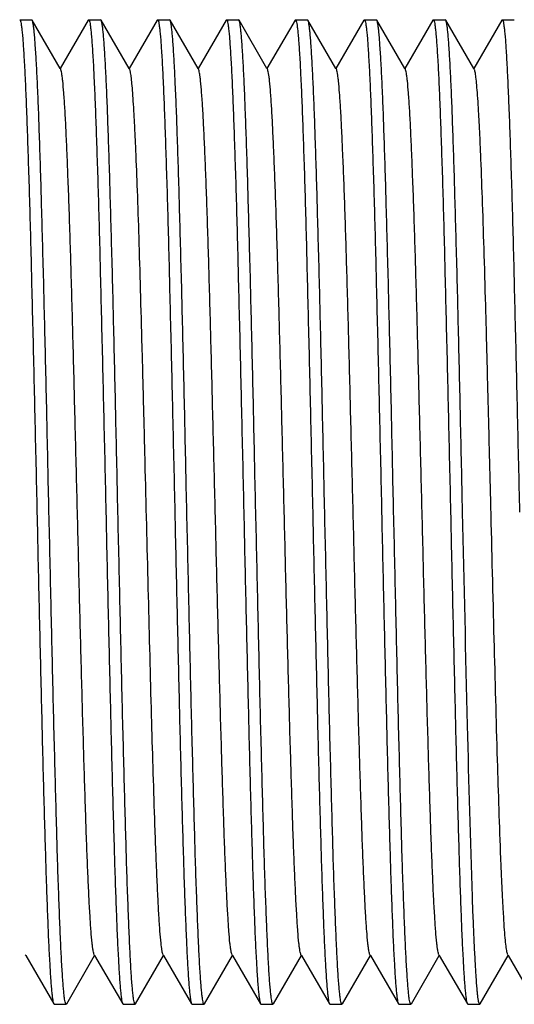
# Model space of a CAD drawing. Units: millimetres. Extents: x 32390 to 146218, y 12021 to 43511.
# Drawn here: x 107093 to 107098, y 27428 to 27438 of the extents above; entities that cross this region are included whole.
import ezdxf

# ---------------------------------------------------------------- set-up
doc = ezdxf.new("R2010")
doc.units = ezdxf.units.MM

msp = doc.modelspace()

# ---------------------------------------------------------------- linework, layer by layer
at = {"color": 7, "linetype": 'Continuous'}
for p, q in [((107093.118, 27437.739), (107093.24, 27437.739)), ((107093.245, 27437.735), (107093.24, 27437.739)), ((107093.529, 27437.243), (107093.245, 27437.735)), ((107093.814, 27437.735), (107093.529, 27437.243)), ((107093.814, 27437.735), (107093.818, 27437.739)), ((107093.818, 27437.739), (107093.94, 27437.739)), ((107093.945, 27437.735), (107093.94, 27437.739)), ((107094.229, 27437.243), (107093.945, 27437.735)), ((107094.514, 27437.735), (107094.229, 27437.243)), ((107094.514, 27437.735), (107094.518, 27437.739)), ((107094.518, 27437.739), (107094.64, 27437.739)), ((107094.645, 27437.735), (107094.64, 27437.739)), ((107094.929, 27437.243), (107094.645, 27437.735)), ((107095.214, 27437.735), (107094.929, 27437.243)), ((107095.214, 27437.735), (107095.218, 27437.739)), ((107095.218, 27437.739), (107095.34, 27437.739)), ((107095.345, 27437.735), (107095.34, 27437.739)), ((107095.629, 27437.243), (107095.345, 27437.735)), ((107095.914, 27437.735), (107095.629, 27437.243)), ((107095.914, 27437.735), (107095.918, 27437.739)), ((107095.918, 27437.739), (107096.04, 27437.739)), ((107096.045, 27437.735), (107096.04, 27437.739)), ((107096.329, 27437.243), (107096.045, 27437.735)), ((107096.614, 27437.735), (107096.329, 27437.243)), ((107096.614, 27437.735), (107096.618, 27437.739)), ((107096.618, 27437.739), (107096.74, 27437.739)), ((107096.745, 27437.735), (107096.74, 27437.739)), ((107097.029, 27437.243), (107096.745, 27437.735)), ((107097.314, 27437.735), (107097.029, 27437.243)), ((107097.314, 27437.735), (107097.318, 27437.739)), ((107097.318, 27437.739), (107097.44, 27437.739)), ((107097.445, 27437.735), (107097.44, 27437.739)), ((107097.729, 27437.243), (107097.445, 27437.735)), ((107098.014, 27437.735), (107097.729, 27437.243)), ((107098.014, 27437.735), (107098.018, 27437.739)), ((107098.018, 27437.739), (107098.14, 27437.739)), ((107093.534, 27437.235), (107093.529, 27437.243)), ((107094.234, 27437.235), (107094.229, 27437.243)), ((107094.934, 27437.235), (107094.929, 27437.243)), ((107095.634, 27437.235), (107095.629, 27437.243)), ((107096.334, 27437.235), (107096.329, 27437.243)), ((107097.034, 27437.235), (107097.029, 27437.243)), ((107097.734, 27437.235), (107097.729, 27437.243)), ((107093.174, 27428.243), (107093.179, 27428.235)), ((107093.179, 27428.235), (107093.464, 27427.743)), ((107093.595, 27427.743), (107093.879, 27428.235)), ((107093.874, 27428.243), (107093.879, 27428.235)), ((107093.879, 27428.235), (107094.164, 27427.743)), ((107094.295, 27427.743), (107094.579, 27428.235)), ((107094.574, 27428.243), (107094.579, 27428.235)), ((107094.579, 27428.235), (107094.864, 27427.743)), ((107094.995, 27427.743), (107095.279, 27428.235)), ((107095.274, 27428.243), (107095.279, 27428.235)), ((107095.279, 27428.235), (107095.564, 27427.743)), ((107095.695, 27427.743), (107095.979, 27428.235)), ((107095.974, 27428.243), (107095.979, 27428.235)), ((107095.979, 27428.235), (107096.264, 27427.743)), ((107096.395, 27427.743), (107096.679, 27428.235)), ((107096.674, 27428.243), (107096.679, 27428.235)), ((107096.679, 27428.235), (107096.964, 27427.743)), ((107097.095, 27427.743), (107097.379, 27428.235)), ((107097.374, 27428.243), (107097.379, 27428.235)), ((107097.379, 27428.235), (107097.664, 27427.743)), ((107097.795, 27427.743), (107098.079, 27428.235)), ((107098.074, 27428.243), (107098.079, 27428.235)), ((107098.079, 27428.235), (107098.364, 27427.743)), ((107093.464, 27427.743), (107093.468, 27427.739)), ((107093.468, 27427.739), (107093.59, 27427.739)), ((107093.595, 27427.743), (107093.59, 27427.739)), ((107094.164, 27427.743), (107094.168, 27427.739)), ((107094.168, 27427.739), (107094.29, 27427.739)), ((107094.295, 27427.743), (107094.29, 27427.739)), ((107094.864, 27427.743), (107094.868, 27427.739)), ((107094.868, 27427.739), (107094.99, 27427.739)), ((107094.995, 27427.743), (107094.99, 27427.739)), ((107095.564, 27427.743), (107095.568, 27427.739)), ((107095.568, 27427.739), (107095.69, 27427.739)), ((107095.695, 27427.743), (107095.69, 27427.739)), ((107096.264, 27427.743), (107096.268, 27427.739)), ((107096.268, 27427.739), (107096.39, 27427.739)), ((107096.395, 27427.743), (107096.39, 27427.739)), ((107096.964, 27427.743), (107096.968, 27427.739)), ((107096.968, 27427.739), (107097.09, 27427.739)), ((107097.095, 27427.743), (107097.09, 27427.739)), ((107097.664, 27427.743), (107097.668, 27427.739)), ((107097.668, 27427.739), (107097.79, 27427.739)), ((107097.795, 27427.743), (107097.79, 27427.739))]:
    msp.add_line(p, q, dxfattribs=at)
for points, knots in [([(107093.118, 27437.739), (107093.121, 27437.739), (107093.126, 27437.729), (107093.13, 27437.712), (107093.135, 27437.681), (107093.14, 27437.639), (107093.146, 27437.585), (107093.151, 27437.52), (107093.156, 27437.443), (107093.164, 27437.318), (107093.174, 27437.135), (107093.184, 27436.883), (107093.195, 27436.592), (107093.206, 27436.263), (107093.217, 27435.901), (107093.228, 27435.508), (107093.238, 27435.089), (107093.253, 27434.488), (107093.271, 27433.702), (107093.286, 27433.064), (107093.293, 27432.739)], [0, 0, 0, 0, 0.001627, 0.005395, 0.011493, 0.019945, 0.030742, 0.04386, 0.059274, 0.07695, 0.11891, 0.169345, 0.227768, 0.293625, 0.366274, 0.445022, 0.52911, 0.617732, 0.805117, 1, 1, 1, 1]), ([(107093.415, 27432.739), (107093.408, 27433.056), (107093.395, 27433.679), (107093.374, 27434.585), (107093.356, 27435.303), (107093.341, 27435.836), (107093.331, 27436.195), (107093.32, 27436.523), (107093.31, 27436.816), (107093.299, 27437.071), (107093.289, 27437.287), (107093.279, 27437.442), (107093.272, 27437.544), (107093.267, 27437.604), (107093.261, 27437.653), (107093.256, 27437.691), (107093.251, 27437.717), (107093.247, 27437.731), (107093.245, 27437.735)], [0, 0, 0, 0, 0.190371, 0.373778, 0.543528, 0.621311, 0.693404, 0.759151, 0.817946, 0.869258, 0.912611, 0.94762, 0.961892, 0.973969, 0.983826, 0.991445, 0.996824, 1, 1, 1, 1]), ([(107093.818, 27437.739), (107093.821, 27437.739), (107093.826, 27437.729), (107093.83, 27437.712), (107093.835, 27437.681), (107093.84, 27437.639), (107093.846, 27437.585), (107093.851, 27437.52), (107093.856, 27437.443), (107093.864, 27437.318), (107093.873, 27437.135), (107093.884, 27436.883), (107093.895, 27436.592), (107093.906, 27436.263), (107093.917, 27435.901), (107093.928, 27435.508), (107093.938, 27435.089), (107093.953, 27434.488), (107093.971, 27433.702), (107093.986, 27433.064), (107093.993, 27432.739)], [0, 0, 0, 0, 0.001626, 0.005394, 0.011491, 0.019942, 0.030738, 0.043856, 0.059269, 0.076945, 0.118903, 0.169336, 0.227757, 0.293611, 0.366257, 0.445004, 0.529094, 0.61772, 0.805113, 1, 1, 1, 1]), ([(107094.115, 27432.739), (107094.108, 27433.056), (107094.095, 27433.679), (107094.074, 27434.585), (107094.056, 27435.303), (107094.041, 27435.836), (107094.031, 27436.195), (107094.02, 27436.523), (107094.01, 27436.816), (107093.999, 27437.071), (107093.989, 27437.287), (107093.979, 27437.442), (107093.972, 27437.544), (107093.967, 27437.604), (107093.961, 27437.653), (107093.956, 27437.691), (107093.951, 27437.717), (107093.947, 27437.731), (107093.945, 27437.735)], [0, 0, 0, 0, 0.190368, 0.373769, 0.543519, 0.621304, 0.693398, 0.759148, 0.817943, 0.869254, 0.912607, 0.947616, 0.961889, 0.973967, 0.983825, 0.991444, 0.996823, 1, 1, 1, 1]), ([(107094.518, 27437.739), (107094.521, 27437.739), (107094.526, 27437.729), (107094.53, 27437.712), (107094.535, 27437.681), (107094.54, 27437.639), (107094.546, 27437.585), (107094.551, 27437.52), (107094.556, 27437.443), (107094.564, 27437.318), (107094.574, 27437.135), (107094.584, 27436.883), (107094.595, 27436.592), (107094.606, 27436.263), (107094.617, 27435.901), (107094.628, 27435.508), (107094.638, 27435.089), (107094.653, 27434.488), (107094.671, 27433.702), (107094.686, 27433.064), (107094.693, 27432.739)], [0, 0, 0, 0, 0.001626, 0.005395, 0.011493, 0.019944, 0.030741, 0.04386, 0.059273, 0.076949, 0.118908, 0.169341, 0.227762, 0.293616, 0.366265, 0.445013, 0.529104, 0.61773, 0.805116, 1, 1, 1, 1]), ([(107094.815, 27432.739), (107094.808, 27433.056), (107094.795, 27433.679), (107094.774, 27434.585), (107094.756, 27435.303), (107094.741, 27435.836), (107094.731, 27436.195), (107094.72, 27436.523), (107094.71, 27436.816), (107094.699, 27437.071), (107094.689, 27437.287), (107094.679, 27437.442), (107094.672, 27437.544), (107094.667, 27437.604), (107094.661, 27437.653), (107094.656, 27437.691), (107094.651, 27437.717), (107094.647, 27437.731), (107094.645, 27437.735)], [0, 0, 0, 0, 0.190369, 0.373771, 0.543515, 0.6213, 0.693395, 0.759146, 0.817943, 0.869256, 0.91261, 0.947619, 0.961891, 0.973968, 0.983826, 0.991444, 0.996824, 1, 1, 1, 1]), ([(107095.218, 27437.739), (107095.221, 27437.739), (107095.226, 27437.729), (107095.23, 27437.712), (107095.235, 27437.681), (107095.24, 27437.639), (107095.246, 27437.585), (107095.251, 27437.52), (107095.256, 27437.443), (107095.264, 27437.318), (107095.274, 27437.135), (107095.284, 27436.883), (107095.295, 27436.592), (107095.306, 27436.263), (107095.317, 27435.901), (107095.328, 27435.508), (107095.338, 27435.089), (107095.353, 27434.488), (107095.371, 27433.702), (107095.386, 27433.064), (107095.393, 27432.739)], [0, 0, 0, 0, 0.001626, 0.005395, 0.011492, 0.019943, 0.03074, 0.043858, 0.059271, 0.076947, 0.118907, 0.169341, 0.227764, 0.293621, 0.36627, 0.445018, 0.529107, 0.617729, 0.805116, 1, 1, 1, 1]), ([(107095.515, 27432.739), (107095.508, 27433.056), (107095.495, 27433.679), (107095.474, 27434.585), (107095.456, 27435.303), (107095.441, 27435.836), (107095.431, 27436.195), (107095.42, 27436.523), (107095.41, 27436.816), (107095.399, 27437.071), (107095.389, 27437.287), (107095.379, 27437.442), (107095.372, 27437.544), (107095.367, 27437.604), (107095.361, 27437.653), (107095.356, 27437.691), (107095.351, 27437.717), (107095.347, 27437.731), (107095.345, 27437.735)], [0, 0, 0, 0, 0.19037, 0.373781, 0.543531, 0.621313, 0.693407, 0.759151, 0.817948, 0.869257, 0.912612, 0.947619, 0.961894, 0.973969, 0.983824, 0.991445, 0.996827, 1, 1, 1, 1]), ([(107095.918, 27437.739), (107095.921, 27437.739), (107095.926, 27437.729), (107095.93, 27437.712), (107095.935, 27437.681), (107095.94, 27437.639), (107095.946, 27437.585), (107095.951, 27437.52), (107095.956, 27437.443), (107095.964, 27437.318), (107095.973, 27437.135), (107095.984, 27436.883), (107095.995, 27436.592), (107096.006, 27436.263), (107096.017, 27435.901), (107096.028, 27435.508), (107096.038, 27435.089), (107096.053, 27434.488), (107096.071, 27433.702), (107096.086, 27433.064), (107096.093, 27432.739)], [0, 0, 0, 0, 0.001622, 0.005386, 0.011485, 0.019934, 0.030726, 0.043842, 0.059257, 0.07693, 0.118885, 0.169317, 0.227738, 0.29359, 0.366237, 0.444984, 0.52908, 0.617705, 0.805108, 1, 1, 1, 1]), ([(107096.215, 27432.739), (107096.208, 27433.056), (107096.195, 27433.679), (107096.174, 27434.585), (107096.156, 27435.303), (107096.141, 27435.836), (107096.131, 27436.195), (107096.12, 27436.523), (107096.11, 27436.816), (107096.099, 27437.071), (107096.089, 27437.287), (107096.079, 27437.442), (107096.072, 27437.544), (107096.067, 27437.604), (107096.061, 27437.653), (107096.056, 27437.691), (107096.051, 27437.717), (107096.047, 27437.731), (107096.045, 27437.735)], [0, 0, 0, 0, 0.190369, 0.373768, 0.543517, 0.621302, 0.693397, 0.759147, 0.817942, 0.869254, 0.912607, 0.947616, 0.961889, 0.973967, 0.983825, 0.991444, 0.996823, 1, 1, 1, 1]), ([(107096.618, 27437.739), (107096.621, 27437.739), (107096.626, 27437.729), (107096.63, 27437.712), (107096.635, 27437.681), (107096.64, 27437.639), (107096.646, 27437.585), (107096.651, 27437.52), (107096.656, 27437.443), (107096.664, 27437.318), (107096.674, 27437.135), (107096.684, 27436.883), (107096.695, 27436.592), (107096.706, 27436.263), (107096.717, 27435.901), (107096.728, 27435.508), (107096.738, 27435.089), (107096.753, 27434.488), (107096.771, 27433.702), (107096.786, 27433.064), (107096.793, 27432.739)], [0, 0, 0, 0, 0.001626, 0.005395, 0.011493, 0.019944, 0.030741, 0.04386, 0.059273, 0.076949, 0.118908, 0.169341, 0.227763, 0.293618, 0.366267, 0.445015, 0.529106, 0.617731, 0.805116, 1, 1, 1, 1]), ([(107096.915, 27432.739), (107096.908, 27433.056), (107096.895, 27433.679), (107096.874, 27434.585), (107096.856, 27435.303), (107096.841, 27435.836), (107096.831, 27436.195), (107096.82, 27436.523), (107096.81, 27436.816), (107096.799, 27437.071), (107096.789, 27437.287), (107096.779, 27437.442), (107096.772, 27437.544), (107096.767, 27437.604), (107096.761, 27437.653), (107096.756, 27437.691), (107096.751, 27437.717), (107096.747, 27437.731), (107096.745, 27437.735)], [0, 0, 0, 0, 0.19037, 0.373773, 0.543518, 0.621302, 0.693397, 0.759148, 0.817944, 0.869257, 0.912611, 0.94762, 0.961892, 0.973968, 0.983826, 0.991445, 0.996824, 1, 1, 1, 1]), ([(107097.318, 27437.739), (107097.321, 27437.739), (107097.326, 27437.729), (107097.33, 27437.712), (107097.335, 27437.681), (107097.34, 27437.639), (107097.346, 27437.585), (107097.351, 27437.52), (107097.356, 27437.443), (107097.364, 27437.318), (107097.374, 27437.135), (107097.384, 27436.883), (107097.395, 27436.592), (107097.406, 27436.263), (107097.417, 27435.901), (107097.428, 27435.508), (107097.438, 27435.089), (107097.453, 27434.488), (107097.471, 27433.702), (107097.486, 27433.064), (107097.493, 27432.739)], [0, 0, 0, 0, 0.001626, 0.005395, 0.011492, 0.019943, 0.03074, 0.043858, 0.059271, 0.076947, 0.118906, 0.16934, 0.227763, 0.293619, 0.366268, 0.445015, 0.529104, 0.617727, 0.805115, 1, 1, 1, 1]), ([(107097.615, 27432.739), (107097.608, 27433.056), (107097.595, 27433.679), (107097.574, 27434.585), (107097.556, 27435.303), (107097.541, 27435.836), (107097.531, 27436.195), (107097.52, 27436.523), (107097.51, 27436.816), (107097.499, 27437.071), (107097.489, 27437.287), (107097.479, 27437.442), (107097.472, 27437.544), (107097.467, 27437.604), (107097.461, 27437.653), (107097.456, 27437.691), (107097.451, 27437.717), (107097.447, 27437.731), (107097.445, 27437.735)], [0, 0, 0, 0, 0.19037, 0.373781, 0.543531, 0.621313, 0.693407, 0.759151, 0.817948, 0.869257, 0.912612, 0.947619, 0.961894, 0.973969, 0.983824, 0.991445, 0.996827, 1, 1, 1, 1]), ([(107098.018, 27437.739), (107098.021, 27437.739), (107098.026, 27437.729), (107098.03, 27437.712), (107098.035, 27437.681), (107098.04, 27437.639), (107098.046, 27437.585), (107098.051, 27437.52), (107098.056, 27437.443), (107098.064, 27437.318), (107098.073, 27437.135), (107098.084, 27436.883), (107098.095, 27436.592), (107098.106, 27436.263), (107098.117, 27435.901), (107098.128, 27435.508), (107098.138, 27435.089), (107098.153, 27434.488), (107098.171, 27433.702), (107098.186, 27433.064), (107098.193, 27432.739)], [0, 0, 0, 0, 0.001622, 0.005385, 0.011483, 0.019932, 0.030723, 0.043839, 0.059254, 0.076927, 0.118882, 0.169313, 0.227734, 0.293585, 0.366233, 0.44498, 0.529076, 0.617702, 0.805106, 1, 1, 1, 1]), ([(107093.874, 27428.243), (107093.872, 27428.248), (107093.868, 27428.261), (107093.863, 27428.285), (107093.858, 27428.32), (107093.85, 27428.386), (107093.841, 27428.494), (107093.831, 27428.652), (107093.82, 27428.847), (107093.81, 27429.077), (107093.799, 27429.341), (107093.785, 27429.752), (107093.767, 27430.329), (107093.746, 27431.082), (107093.725, 27431.895), (107093.704, 27432.739), (107093.683, 27433.583), (107093.662, 27434.396), (107093.642, 27435.149), (107093.624, 27435.726), (107093.609, 27436.138), (107093.598, 27436.401), (107093.588, 27436.632), (107093.578, 27436.827), (107093.567, 27436.984), (107093.558, 27437.092), (107093.551, 27437.158), (107093.545, 27437.193), (107093.54, 27437.218), (107093.536, 27437.231), (107093.534, 27437.235)], [0, 0, 0, 0, 0.001696, 0.004486, 0.008387, 0.013396, 0.026709, 0.04432, 0.066073, 0.091774, 0.121189, 0.154054, 0.228902, 0.313602, 0.405076, 0.5, 0.594924, 0.686398, 0.771097, 0.845946, 0.878809, 0.908226, 0.933925, 0.95568, 0.973289, 0.986604, 0.991613, 0.995512, 0.998301, 1, 1, 1, 1]), ([(107094.574, 27428.243), (107094.572, 27428.248), (107094.568, 27428.261), (107094.563, 27428.285), (107094.558, 27428.32), (107094.55, 27428.386), (107094.541, 27428.494), (107094.531, 27428.652), (107094.52, 27428.847), (107094.51, 27429.077), (107094.499, 27429.341), (107094.48, 27429.876), (107094.455, 27430.727), (107094.425, 27431.908), (107094.399, 27432.952), (107094.378, 27433.796), (107094.362, 27434.405), (107094.346, 27434.98), (107094.331, 27435.509), (107094.315, 27435.982), (107094.301, 27436.335), (107094.29, 27436.583), (107094.282, 27436.739), (107094.274, 27436.875), (107094.267, 27436.99), (107094.259, 27437.083), (107094.251, 27437.154), (107094.245, 27437.199), (107094.239, 27437.224), (107094.236, 27437.232), (107094.234, 27437.235)], [0, 0, 0, 0, 0.001698, 0.004486, 0.008386, 0.013396, 0.026709, 0.04432, 0.066073, 0.091774, 0.121189, 0.154054, 0.270205, 0.405076, 0.547679, 0.618248, 0.686397, 0.750731, 0.809933, 0.862791, 0.908224, 0.927863, 0.945309, 0.960477, 0.973291, 0.983684, 0.991613, 0.997045, 0.998826, 1, 1, 1, 1]), ([(107095.274, 27428.243), (107095.272, 27428.248), (107095.268, 27428.261), (107095.263, 27428.285), (107095.258, 27428.32), (107095.25, 27428.386), (107095.241, 27428.494), (107095.231, 27428.652), (107095.22, 27428.847), (107095.21, 27429.077), (107095.199, 27429.341), (107095.185, 27429.752), (107095.167, 27430.329), (107095.146, 27431.082), (107095.125, 27431.895), (107095.104, 27432.739), (107095.083, 27433.583), (107095.062, 27434.396), (107095.042, 27435.149), (107095.024, 27435.726), (107095.009, 27436.138), (107094.998, 27436.401), (107094.988, 27436.632), (107094.978, 27436.827), (107094.967, 27436.984), (107094.958, 27437.092), (107094.951, 27437.158), (107094.945, 27437.193), (107094.94, 27437.218), (107094.936, 27437.231), (107094.934, 27437.235)], [0, 0, 0, 0, 0.001698, 0.004488, 0.008388, 0.013396, 0.026711, 0.04432, 0.066075, 0.091774, 0.121191, 0.154054, 0.228902, 0.313602, 0.405076, 0.5, 0.594924, 0.686398, 0.771098, 0.845946, 0.87881, 0.908226, 0.933926, 0.95568, 0.97329, 0.986604, 0.991612, 0.995513, 0.998303, 1, 1, 1, 1]), ([(107095.974, 27428.243), (107095.972, 27428.248), (107095.968, 27428.261), (107095.963, 27428.285), (107095.958, 27428.32), (107095.95, 27428.386), (107095.941, 27428.494), (107095.931, 27428.652), (107095.92, 27428.847), (107095.91, 27429.077), (107095.899, 27429.341), (107095.885, 27429.752), (107095.867, 27430.329), (107095.846, 27431.082), (107095.825, 27431.895), (107095.804, 27432.739), (107095.783, 27433.583), (107095.762, 27434.396), (107095.742, 27435.149), (107095.724, 27435.726), (107095.709, 27436.138), (107095.698, 27436.401), (107095.688, 27436.632), (107095.678, 27436.827), (107095.667, 27436.984), (107095.658, 27437.092), (107095.651, 27437.158), (107095.645, 27437.193), (107095.64, 27437.218), (107095.636, 27437.231), (107095.634, 27437.235)], [0, 0, 0, 0, 0.001696, 0.004486, 0.008387, 0.013396, 0.026709, 0.04432, 0.066073, 0.091774, 0.121189, 0.154054, 0.228902, 0.313602, 0.405076, 0.5, 0.594924, 0.686398, 0.771097, 0.845946, 0.878809, 0.908226, 0.933926, 0.95568, 0.97329, 0.986604, 0.991613, 0.995512, 0.998301, 1, 1, 1, 1]), ([(107096.674, 27428.243), (107096.672, 27428.248), (107096.668, 27428.261), (107096.663, 27428.285), (107096.658, 27428.32), (107096.65, 27428.386), (107096.641, 27428.494), (107096.631, 27428.652), (107096.62, 27428.847), (107096.61, 27429.077), (107096.599, 27429.341), (107096.585, 27429.752), (107096.567, 27430.329), (107096.546, 27431.082), (107096.525, 27431.895), (107096.504, 27432.739), (107096.483, 27433.583), (107096.462, 27434.396), (107096.442, 27435.149), (107096.424, 27435.726), (107096.409, 27436.138), (107096.398, 27436.401), (107096.388, 27436.632), (107096.378, 27436.827), (107096.367, 27436.984), (107096.358, 27437.092), (107096.351, 27437.158), (107096.345, 27437.193), (107096.34, 27437.218), (107096.336, 27437.231), (107096.334, 27437.235)], [0, 0, 0, 0, 0.001698, 0.004486, 0.008386, 0.013396, 0.026709, 0.04432, 0.066073, 0.091774, 0.121189, 0.154054, 0.228902, 0.313602, 0.405076, 0.5, 0.594924, 0.686398, 0.771098, 0.845946, 0.878811, 0.908226, 0.933928, 0.95568, 0.973292, 0.986604, 0.991614, 0.995514, 0.998303, 1, 1, 1, 1]), ([(107097.374, 27428.243), (107097.372, 27428.248), (107097.368, 27428.261), (107097.363, 27428.285), (107097.358, 27428.32), (107097.35, 27428.386), (107097.341, 27428.494), (107097.331, 27428.652), (107097.32, 27428.847), (107097.31, 27429.077), (107097.299, 27429.341), (107097.285, 27429.752), (107097.267, 27430.329), (107097.246, 27431.082), (107097.225, 27431.895), (107097.204, 27432.739), (107097.183, 27433.583), (107097.162, 27434.396), (107097.142, 27435.149), (107097.124, 27435.726), (107097.109, 27436.138), (107097.098, 27436.401), (107097.088, 27436.632), (107097.078, 27436.827), (107097.067, 27436.984), (107097.058, 27437.092), (107097.051, 27437.158), (107097.045, 27437.193), (107097.04, 27437.218), (107097.036, 27437.231), (107097.034, 27437.235)], [0, 0, 0, 0, 0.001698, 0.004489, 0.008388, 0.013396, 0.026711, 0.04432, 0.066075, 0.091774, 0.121191, 0.154054, 0.228902, 0.313602, 0.405076, 0.5, 0.594924, 0.686398, 0.771098, 0.845946, 0.87881, 0.908226, 0.933926, 0.95568, 0.97329, 0.986604, 0.991612, 0.995513, 0.998303, 1, 1, 1, 1]), ([(107098.004, 27429.221), (107097.991, 27429.554), (107097.967, 27430.296), (107097.935, 27431.486), (107097.908, 27432.571), (107097.886, 27433.466), (107097.869, 27434.123), (107097.853, 27434.749), (107097.836, 27435.328), (107097.82, 27435.848), (107097.805, 27436.238), (107097.794, 27436.512), (107097.785, 27436.686), (107097.777, 27436.837), (107097.769, 27436.964), (107097.76, 27437.068), (107097.752, 27437.146), (107097.745, 27437.196), (107097.739, 27437.223), (107097.736, 27437.232), (107097.734, 27437.235)], [0, 0, 0, 0, 0.124524, 0.277688, 0.445546, 0.530215, 0.61279, 0.691377, 0.764176, 0.829517, 0.885905, 0.910332, 0.932052, 0.950948, 0.966908, 0.979845, 0.989693, 0.996403, 0.998584, 1, 1, 1, 1]), ([(107093.293, 27432.739), (107093.3, 27432.422), (107093.314, 27431.799), (107093.335, 27430.893), (107093.353, 27430.175), (107093.367, 27429.642), (107093.378, 27429.283), (107093.388, 27428.955), (107093.399, 27428.662), (107093.409, 27428.407), (107093.42, 27428.191), (107093.429, 27428.037), (107093.436, 27427.935), (107093.442, 27427.875), (107093.447, 27427.826), (107093.452, 27427.788), (107093.457, 27427.761), (107093.461, 27427.747), (107093.464, 27427.743)], [0, 0, 0, 0, 0.190369, 0.373768, 0.543513, 0.621298, 0.693393, 0.759144, 0.817941, 0.869255, 0.912608, 0.947618, 0.96189, 0.973967, 0.983826, 0.991444, 0.996824, 1, 1, 1, 1]), ([(107093.59, 27427.739), (107093.588, 27427.739), (107093.583, 27427.75), (107093.579, 27427.766), (107093.573, 27427.797), (107093.568, 27427.839), (107093.563, 27427.893), (107093.557, 27427.958), (107093.552, 27428.035), (107093.544, 27428.16), (107093.535, 27428.344), (107093.524, 27428.595), (107093.513, 27428.886), (107093.502, 27429.215), (107093.492, 27429.577), (107093.481, 27429.97), (107093.47, 27430.39), (107093.455, 27430.991), (107093.437, 27431.776), (107093.423, 27432.414), (107093.415, 27432.739)], [0, 0, 0, 0, 0.001626, 0.005395, 0.011492, 0.019943, 0.03074, 0.043859, 0.059272, 0.076948, 0.118907, 0.169339, 0.227759, 0.293614, 0.366261, 0.44501, 0.529101, 0.617727, 0.805116, 1, 1, 1, 1]), ([(107093.993, 27432.739), (107094, 27432.422), (107094.014, 27431.799), (107094.035, 27430.893), (107094.053, 27430.175), (107094.067, 27429.642), (107094.078, 27429.283), (107094.088, 27428.955), (107094.099, 27428.662), (107094.109, 27428.407), (107094.12, 27428.191), (107094.129, 27428.037), (107094.136, 27427.935), (107094.142, 27427.875), (107094.147, 27427.826), (107094.152, 27427.788), (107094.157, 27427.761), (107094.161, 27427.747), (107094.164, 27427.743)], [0, 0, 0, 0, 0.190368, 0.373771, 0.543521, 0.621306, 0.6934, 0.759149, 0.817943, 0.869254, 0.912607, 0.947617, 0.961889, 0.973967, 0.983825, 0.991444, 0.996823, 1, 1, 1, 1]), ([(107094.29, 27427.739), (107094.288, 27427.739), (107094.283, 27427.75), (107094.279, 27427.766), (107094.273, 27427.797), (107094.268, 27427.839), (107094.263, 27427.893), (107094.257, 27427.958), (107094.252, 27428.035), (107094.244, 27428.16), (107094.235, 27428.344), (107094.224, 27428.595), (107094.213, 27428.886), (107094.202, 27429.215), (107094.192, 27429.577), (107094.181, 27429.97), (107094.17, 27430.39), (107094.155, 27430.991), (107094.137, 27431.776), (107094.123, 27432.414), (107094.115, 27432.739)], [0, 0, 0, 0, 0.001626, 0.005394, 0.011491, 0.019942, 0.030738, 0.043856, 0.059269, 0.076944, 0.118903, 0.169336, 0.227757, 0.293612, 0.366258, 0.445005, 0.529096, 0.617721, 0.805113, 1, 1, 1, 1]), ([(107094.693, 27432.739), (107094.7, 27432.422), (107094.714, 27431.799), (107094.735, 27430.893), (107094.753, 27430.175), (107094.767, 27429.642), (107094.778, 27429.283), (107094.788, 27428.955), (107094.799, 27428.662), (107094.809, 27428.407), (107094.82, 27428.191), (107094.829, 27428.037), (107094.836, 27427.935), (107094.842, 27427.875), (107094.847, 27427.826), (107094.852, 27427.788), (107094.857, 27427.761), (107094.861, 27427.747), (107094.864, 27427.743)], [0, 0, 0, 0, 0.190371, 0.373777, 0.543527, 0.62131, 0.693403, 0.759151, 0.817947, 0.869259, 0.912612, 0.947621, 0.961892, 0.973969, 0.983826, 0.991445, 0.996824, 1, 1, 1, 1]), ([(107094.99, 27427.739), (107094.988, 27427.739), (107094.983, 27427.75), (107094.979, 27427.766), (107094.973, 27427.797), (107094.968, 27427.839), (107094.963, 27427.893), (107094.957, 27427.958), (107094.952, 27428.035), (107094.944, 27428.16), (107094.935, 27428.344), (107094.924, 27428.595), (107094.913, 27428.887), (107094.902, 27429.215), (107094.892, 27429.577), (107094.881, 27429.97), (107094.87, 27430.39), (107094.855, 27430.991), (107094.837, 27431.776), (107094.823, 27432.414), (107094.815, 27432.739)], [0, 0, 0, 0, 0.001626, 0.005395, 0.011492, 0.019943, 0.03074, 0.043859, 0.059272, 0.076948, 0.118908, 0.169342, 0.227766, 0.293623, 0.366272, 0.44502, 0.529109, 0.617732, 0.805116, 1, 1, 1, 1]), ([(107095.393, 27432.739), (107095.4, 27432.422), (107095.414, 27431.799), (107095.435, 27430.893), (107095.453, 27430.175), (107095.467, 27429.642), (107095.478, 27429.283), (107095.488, 27428.955), (107095.499, 27428.662), (107095.509, 27428.407), (107095.52, 27428.191), (107095.529, 27428.037), (107095.536, 27427.935), (107095.542, 27427.875), (107095.547, 27427.826), (107095.552, 27427.788), (107095.557, 27427.761), (107095.561, 27427.747), (107095.564, 27427.743)], [0, 0, 0, 0, 0.190369, 0.373767, 0.543512, 0.621297, 0.693392, 0.759143, 0.81794, 0.869254, 0.912608, 0.947617, 0.961889, 0.973967, 0.983825, 0.991444, 0.996824, 1, 1, 1, 1]), ([(107095.69, 27427.739), (107095.688, 27427.739), (107095.683, 27427.75), (107095.679, 27427.766), (107095.673, 27427.797), (107095.668, 27427.839), (107095.663, 27427.893), (107095.657, 27427.958), (107095.652, 27428.035), (107095.644, 27428.16), (107095.635, 27428.344), (107095.624, 27428.595), (107095.613, 27428.886), (107095.602, 27429.215), (107095.592, 27429.577), (107095.581, 27429.97), (107095.57, 27430.39), (107095.555, 27430.991), (107095.537, 27431.776), (107095.523, 27432.414), (107095.515, 27432.739)], [0, 0, 0, 0, 0.001626, 0.005395, 0.011492, 0.019942, 0.030739, 0.043858, 0.05927, 0.076946, 0.118905, 0.169337, 0.227757, 0.293611, 0.366258, 0.445006, 0.529097, 0.617724, 0.805115, 1, 1, 1, 1]), ([(107096.093, 27432.739), (107096.1, 27432.422), (107096.114, 27431.799), (107096.135, 27430.893), (107096.153, 27430.175), (107096.167, 27429.642), (107096.178, 27429.283), (107096.188, 27428.955), (107096.199, 27428.662), (107096.209, 27428.407), (107096.22, 27428.191), (107096.229, 27428.037), (107096.236, 27427.935), (107096.242, 27427.875), (107096.247, 27427.826), (107096.252, 27427.788), (107096.257, 27427.761), (107096.261, 27427.747), (107096.264, 27427.743)], [0, 0, 0, 0, 0.190369, 0.373774, 0.543524, 0.621309, 0.693402, 0.75915, 0.817944, 0.869255, 0.912608, 0.947617, 0.96189, 0.973967, 0.983825, 0.991444, 0.996824, 1, 1, 1, 1]), ([(107096.39, 27427.739), (107096.388, 27427.739), (107096.383, 27427.75), (107096.379, 27427.766), (107096.373, 27427.797), (107096.368, 27427.839), (107096.363, 27427.893), (107096.357, 27427.958), (107096.352, 27428.035), (107096.344, 27428.16), (107096.335, 27428.344), (107096.324, 27428.595), (107096.313, 27428.887), (107096.302, 27429.215), (107096.292, 27429.577), (107096.281, 27429.97), (107096.27, 27430.39), (107096.255, 27430.991), (107096.237, 27431.776), (107096.223, 27432.414), (107096.215, 27432.739)], [0, 0, 0, 0, 0.001626, 0.005395, 0.011497, 0.019951, 0.030745, 0.043865, 0.059283, 0.076958, 0.118918, 0.169352, 0.227776, 0.29363, 0.366278, 0.445022, 0.529113, 0.617733, 0.805122, 1, 1, 1, 1]), ([(107096.793, 27432.739), (107096.8, 27432.422), (107096.814, 27431.799), (107096.835, 27430.893), (107096.853, 27430.175), (107096.867, 27429.642), (107096.878, 27429.283), (107096.888, 27428.955), (107096.899, 27428.662), (107096.909, 27428.407), (107096.92, 27428.191), (107096.929, 27428.037), (107096.936, 27427.935), (107096.942, 27427.875), (107096.947, 27427.826), (107096.952, 27427.788), (107096.957, 27427.761), (107096.961, 27427.747), (107096.964, 27427.743)], [0, 0, 0, 0, 0.190368, 0.373778, 0.543527, 0.621309, 0.693404, 0.75915, 0.81795, 0.869259, 0.912614, 0.94762, 0.961895, 0.97397, 0.983825, 0.991445, 0.996827, 1, 1, 1, 1]), ([(107097.09, 27427.739), (107097.088, 27427.739), (107097.083, 27427.75), (107097.079, 27427.766), (107097.073, 27427.797), (107097.068, 27427.839), (107097.063, 27427.893), (107097.057, 27427.958), (107097.052, 27428.035), (107097.044, 27428.16), (107097.035, 27428.344), (107097.024, 27428.595), (107097.013, 27428.887), (107097.002, 27429.215), (107096.992, 27429.577), (107096.981, 27429.97), (107096.97, 27430.39), (107096.955, 27430.991), (107096.937, 27431.776), (107096.923, 27432.414), (107096.915, 27432.739)], [0, 0, 0, 0, 0.001626, 0.005395, 0.011493, 0.019943, 0.030741, 0.043859, 0.059272, 0.076948, 0.118908, 0.169342, 0.227765, 0.293621, 0.36627, 0.445019, 0.529109, 0.617732, 0.805116, 1, 1, 1, 1]), ([(107097.493, 27432.739), (107097.5, 27432.422), (107097.514, 27431.799), (107097.535, 27430.893), (107097.553, 27430.175), (107097.567, 27429.642), (107097.578, 27429.283), (107097.588, 27428.955), (107097.599, 27428.662), (107097.609, 27428.407), (107097.62, 27428.191), (107097.629, 27428.037), (107097.636, 27427.935), (107097.642, 27427.875), (107097.647, 27427.826), (107097.652, 27427.788), (107097.657, 27427.761), (107097.661, 27427.747), (107097.664, 27427.743)], [0, 0, 0, 0, 0.190369, 0.373767, 0.543513, 0.621298, 0.693394, 0.759144, 0.817941, 0.869254, 0.912608, 0.947617, 0.961889, 0.973967, 0.983825, 0.991444, 0.996824, 1, 1, 1, 1]), ([(107097.715, 27428.83), (107097.695, 27429.41), (107097.661, 27430.713), (107097.632, 27432.016), (107097.615, 27432.739)], [0, 0, 0, 0, 0.445076, 1, 1, 1, 1]), ([(107098.074, 27428.243), (107098.072, 27428.247), (107098.069, 27428.256), (107098.063, 27428.285), (107098.055, 27428.338), (107098.047, 27428.422), (107098.038, 27428.533), (107098.03, 27428.67), (107098.021, 27428.832), (107098.012, 27429.019), (107098.007, 27429.151), (107098.004, 27429.221)], [0, 0, 0, 0, 0.012138, 0.031059, 0.089687, 0.175937, 0.289425, 0.429502, 0.595399, 0.786048, 1, 1, 1, 1]), ([(107097.79, 27427.739), (107097.788, 27427.739), (107097.784, 27427.746), (107097.78, 27427.759), (107097.776, 27427.782), (107097.771, 27427.813), (107097.767, 27427.852), (107097.76, 27427.922), (107097.752, 27428.031), (107097.743, 27428.186), (107097.734, 27428.373), (107097.724, 27428.592), (107097.718, 27428.747), (107097.715, 27428.83)], [0, 0, 0, 0, 0.00588, 0.018711, 0.039296, 0.067769, 0.104143, 0.148362, 0.260049, 0.402138, 0.573685, 0.773536, 1, 1, 1, 1])]:
    msp.add_open_spline(points, degree=3, knots=knots, dxfattribs=at)

doc.saveas('drawing.dxf')
